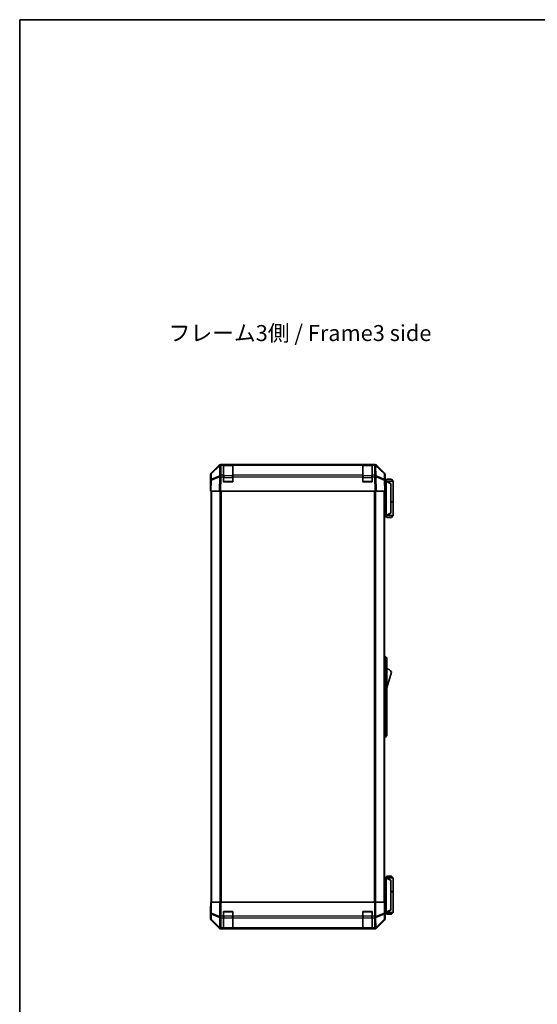
# Model space of a CAD drawing. Units: millimetres. Extents: x 0 to 8251, y -27 to 1546.
# Drawn here: x 1770 to 2216, y 697 to 1546 of the extents above; entities that cross this region are included whole.
import ezdxf

# ---------------------------------------------------------------- set-up
doc = ezdxf.new("R2010")
doc.units = ezdxf.units.MM
doc.header["$LTSCALE"] = 4.5
for name, color, linetype, lineweight in [('Border (ISO)', 7, 'Continuous', 35), ('Symbol (ISO)', 7, 'Continuous', 18), ('Visible (ISO)', 7, 'Continuous', 35), ('Visible Narrow (ISO)', 7, 'Continuous', 25)]:
    doc.layers.add(name, color=color, linetype=linetype, lineweight=lineweight)
doc.styles.add('Note Text (TK)', font='MS PGothic.ttf')

# ---------------------------------------------------------------- blocks, each defined once
blk = doc.blocks.new('図面枠 tk図枠')
at = {"layer": 'Border (ISO)'}
for q in [(405.5, 289), (14.5, 8)]:
    blk.add_line((14.5, 289), q, dxfattribs=at)

msp = doc.modelspace()

# ---------------------------------------------------------------- linework, layer by layer
at = {"layer": 'Visible (ISO)'}
for p, q in [((1942.8821, 1162.2606), (2075.6229, 1162.2606)), ((1945.2525, 1162.2601), (1943.2722, 1162.2601)), ((1945.2525, 1162.2601), (1945.2525, 1161.6743)), ((1945.2525, 1162.2601), (1953.2525, 1162.2601)), ((1952.9525, 1162.0601), (1945.5525, 1162.0601)), ((1953.2525, 1161.6743), (1953.2525, 1162.2601)), ((2065.2525, 1162.2601), (1953.2525, 1162.2601)), ((2065.2525, 1162.2601), (2065.2525, 1161.6743)), ((2065.2525, 1162.2601), (2073.2525, 1162.2601)), ((2072.9525, 1162.0601), (2065.5525, 1162.0601)), ((2075.2328, 1162.2601), (2073.2525, 1162.2601)), ((2073.2525, 1161.6743), (2073.2525, 1162.2601)), ((1934.6381, 1154.845), (1941.468, 1161.6749)), ((1941.8637, 1161.68), (1934.8979, 1154.8348)), ((1941.8703, 1161.6866), (1941.8637, 1161.68)), ((1945.2525, 1153.0624), (1945.2525, 1161.6743)), ((1953.2525, 1161.6743), (1953.2525, 1153.0624)), ((2065.2525, 1153.0624), (2065.2525, 1161.6743)), ((2073.2525, 1161.6743), (2073.2525, 1153.0624)), ((2076.6413, 1161.68), (2076.6346, 1161.6866)), ((2083.607, 1154.8348), (2076.6413, 1161.68)), ((2077.0369, 1161.6749), (2083.8668, 1154.845)), ((1934.0525, 1144.2606), (1934.0525, 1153.431)), ((1934.2187, 1148.7818), (1934.0525, 1139.2601)), ((1934.3, 1153.4432), (1934.2187, 1148.7818)), ((1945.2525, 1153.0624), (1945.2525, 1151.6831)), ((1945.2525, 1147.2601), (1945.2525, 1151.6831)), ((1953.2525, 1147.2601), (1945.2525, 1147.2601)), ((1953.2525, 1151.6831), (1953.2525, 1153.0624)), ((1953.2525, 1151.6831), (1953.2525, 1147.2601)), ((2065.2525, 1153.0624), (2065.2525, 1151.6831)), ((2065.2525, 1147.2601), (2065.2525, 1151.6831)), ((2073.2525, 1147.2601), (2065.2525, 1147.2601)), ((2073.2525, 1151.6831), (2073.2525, 1153.0624)), ((2073.2525, 1151.6831), (2073.2525, 1147.2601)), ((2084.2863, 1148.7818), (2084.2049, 1153.4432)), ((2084.4525, 1139.2601), (2084.2863, 1148.7818)), ((2084.2954, 1148.2606), (2084.4525, 1148.2606)), ((2085.452, 1148.0606), (2084.2989, 1148.0606)), ((2084.4525, 1148.2606), (2084.4525, 1153.431)), ((2085.9525, 1149.5606), (2084.4525, 1148.0606)), ((2085.452, 1148.0606), (2085.4525, 1148.0606)), ((2091.4525, 1148.0606), (2085.4525, 1148.0606)), ((2089.4525, 1146.0606), (2085.4525, 1148.0606)), ((2085.4525, 1147.5606), (2085.4525, 1118.7606)), ((2085.9525, 1149.5606), (2089.9525, 1149.5606)), ((2089.4525, 1146.0606), (2089.4525, 1145.6968)), ((2089.4525, 1120.6244), (2089.4525, 1145.6968)), ((2089.9525, 1149.5606), (2091.4525, 1148.0606)), ((2091.4525, 1148.0606), (2091.4525, 1130.2606)), ((1934.0525, 1144.2606), (1934.1397, 1144.2606)), ((1934.6381, 1139.2601), (1934.0525, 1139.2601)), ((1934.5525, 1139.2601), (1934.5525, 785.2601)), ((1934.6381, 1139.2601), (1941.468, 1139.2601)), ((1942.8821, 1139.2601), (1941.468, 1139.2601)), ((1942.8821, 1139.2601), (2075.6229, 1139.2601)), ((2077.0369, 1139.2601), (2075.6229, 1139.2601)), ((2077.0369, 1139.2601), (2083.8668, 1139.2601)), ((2084.4525, 1139.2601), (2083.8668, 1139.2601)), ((2083.9525, 785.2601), (2083.9525, 1139.2601)), ((2089.4525, 1130.2606), (2091.4525, 1130.2606)), ((2089.4525, 1130.0606), (2091.4525, 1130.0606)), ((2090.9525, 1130.0606), (2090.9525, 1130.2606)), ((2091.4525, 1130.0606), (2091.4525, 1118.2606)), ((2085.4525, 1118.2606), (2089.4525, 1120.2606)), ((2089.4525, 1120.6244), (2089.4525, 1120.2606)), ((2083.9525, 1118.2606), (2085.452, 1118.2606)), ((2085.9525, 1116.7606), (2084.4525, 1118.2606)), ((2085.4525, 1118.2606), (2085.452, 1118.2606)), ((2085.4525, 1118.2606), (2091.4525, 1118.2606)), ((2089.9525, 1116.7606), (2085.9525, 1116.7606)), ((2089.9525, 1116.7606), (2091.4525, 1118.2606)), ((2083.9525, 997.2606), (2084.4525, 997.2606)), ((2084.4525, 994.7606), (2084.4525, 997.2606)), ((2084.4525, 997.2606), (2086.0525, 995.7606)), ((2084.4525, 994.7606), (2084.4525, 929.7606)), ((2086.0525, 995.7606), (2086.0525, 994.7606)), ((2086.0525, 929.7606), (2086.0525, 994.7606)), ((2086.0525, 970.0106), (2090.0525, 983.5106)), ((2083.9525, 927.2606), (2084.4525, 927.2606)), ((2084.4525, 927.2606), (2084.4525, 929.7606)), ((2084.4525, 927.2606), (2086.0525, 928.7606)), ((2086.0525, 929.7606), (2086.0525, 928.7606)), ((2085.452, 806.2606), (2083.9525, 806.2606)), ((2085.9525, 807.7606), (2084.4525, 806.2606)), ((2085.452, 806.2606), (2085.4525, 806.2606)), ((2089.4525, 804.2606), (2085.4525, 806.2606)), ((2085.4525, 806.2606), (2091.4525, 806.2606)), ((2089.9525, 807.7606), (2085.9525, 807.7606)), ((2089.9525, 807.7606), (2091.4525, 806.2606)), ((2091.4525, 806.2606), (2091.4525, 794.4606)), ((2085.4525, 776.9606), (2085.4525, 805.7606)), ((2089.4525, 804.2606), (2089.4525, 803.8968)), ((2089.4525, 803.8968), (2089.4525, 778.8244)), ((2089.4525, 794.4606), (2091.4525, 794.4606)), ((2089.4525, 794.2606), (2091.4525, 794.2606)), ((2090.9525, 794.2606), (2090.9525, 794.4606)), ((2091.4525, 794.2606), (2091.4525, 776.4606)), ((1934.3, 785.2601), (1934.1397, 785.2601)), ((1934.1397, 785.2601), (1934.1397, 782.2601)), ((1934.3, 785.2601), (1934.8979, 785.2601)), ((1941.8703, 785.2601), (1934.8979, 785.2601)), ((1941.8703, 785.2601), (1943.2722, 785.2601)), ((1943.2722, 785.2601), (2075.2328, 785.2601)), ((2075.2328, 785.2601), (2076.6346, 785.2601)), ((2083.607, 785.2601), (2076.6346, 785.2601)), ((2083.607, 785.2601), (2084.2049, 785.2601)), ((2084.2049, 785.2601), (2084.2954, 785.2601)), ((2084.2954, 781.2601), (2084.2954, 785.2601)), ((1934.0525, 780.2601), (1934.0525, 771.0897)), ((1934.1048, 780.2601), (1934.0525, 780.2601)), ((1945.2525, 773.0885), (1945.2525, 777.2601)), ((1945.2525, 777.2601), (1953.2525, 777.2601)), ((1945.2525, 773.0885), (1945.2525, 771.6743)), ((1953.2525, 777.2601), (1953.2525, 773.0885)), ((1953.2525, 771.6743), (1953.2525, 773.0885)), ((2065.2525, 773.0885), (2065.2525, 777.2601)), ((2065.2525, 777.2601), (2073.2525, 777.2601)), ((2065.2525, 773.0885), (2065.2525, 771.6743)), ((2073.2525, 777.2601), (2073.2525, 773.0885)), ((2073.2525, 771.6743), (2073.2525, 773.0885)), ((2084.3582, 776.4606), (2085.452, 776.4606)), ((2084.4525, 776.2601), (2084.3826, 776.2601)), ((2085.9525, 774.9606), (2084.4525, 776.4606)), ((2084.4525, 776.2601), (2084.4525, 771.0897)), ((2085.4525, 776.4606), (2085.452, 776.4606)), ((2085.4525, 776.4606), (2089.4525, 778.4606)), ((2091.4525, 776.4606), (2085.4525, 776.4606)), ((2085.9525, 774.9606), (2089.9525, 774.9606)), ((2089.4525, 778.8244), (2089.4525, 778.4606)), ((2089.9525, 774.9606), (2091.4525, 776.4606)), ((1934.6381, 769.6757), (1941.468, 762.8458)), ((1945.2525, 763.0624), (1945.2525, 771.6743)), ((1953.2525, 771.6743), (1953.2525, 763.0624)), ((2065.2525, 763.0624), (2065.2525, 771.6743)), ((2073.2525, 771.6743), (2073.2525, 763.0624)), ((2077.0369, 762.8458), (2083.8668, 769.6757)), ((1942.8821, 762.2601), (2075.6229, 762.2601)), ((1945.2525, 763.0624), (1945.2525, 762.477)), ((1945.2525, 762.3997), (1945.2525, 762.477)), ((1953.2525, 762.3997), (1945.2525, 762.3997)), ((1945.5525, 762.4601), (1952.9525, 762.4601)), ((1953.2525, 762.477), (1953.2525, 763.0624)), ((1953.2525, 762.477), (1953.2525, 762.3997)), ((2065.2525, 763.0624), (2065.2525, 762.477)), ((2065.2525, 762.3997), (2065.2525, 762.477)), ((2073.2525, 762.3997), (2065.2525, 762.3997)), ((2065.5525, 762.4601), (2072.9525, 762.4601)), ((2073.2525, 762.477), (2073.2525, 763.0624)), ((2073.2525, 762.477), (2073.2525, 762.3997))]:
    msp.add_line(p, q, dxfattribs=at)
for centre, radius, start, end in [((1943.2722, 1160.2601), 2, 90, 134.5), ((1945.5525, 1161.7601), 0.3, 90, 180), ((1952.9525, 1161.7601), 0.3, 0, 90), ((2065.5525, 1161.7601), 0.3, 90, 180), ((2072.9525, 1161.7601), 0.3, 0, 90), ((2075.2328, 1160.2601), 2, 45.5, 90), ((1936.2997, 1153.4083), 2, 134.5, 179), ((2082.2052, 1153.4083), 2, 1, 45.5), ((1945.5525, 1147.5601), 0.3, 180, 270), ((1952.9525, 1147.5601), 0.3, 270, 0), ((2065.5525, 1147.5601), 0.3, 180, 270), ((2072.9525, 1147.5601), 0.3, 270, 0), ((2083.8098, 979.3537), 7.5, 33.6588817, 72.601323), ((1945.5525, 776.9601), 0.3, 90, 180), ((1952.9525, 776.9601), 0.3, 0, 90), ((2065.5525, 776.9601), 0.3, 90, 180), ((2072.9525, 776.9601), 0.3, 0, 90), ((1945.5525, 762.7601), 0.3, 180, 270), ((1952.9525, 762.7601), 0.3, 270, 0), ((2065.5525, 762.7601), 0.3, 180, 270), ((2072.9525, 762.7601), 0.3, 270, 0)]:
    msp.add_arc(centre, radius, start, end, dxfattribs=at)
for centre, major_axis, ratio, start_param, end_param in [((1942.8827, 1160.2603), (-1.4146, 1.4146), 0.99969546, 5.49793944, 6.28318531), ((2075.6223, 1160.2603), (1.4146, 1.4146), 0.99969546, 0, 0.78524587), ((1936.0528, 1153.4304), (-1.4146, 1.4146), 0.99969546, 0, 0.78524587), ((2082.4522, 1153.4304), (1.4146, 1.4146), 0.99969546, 5.49793944, 6.28318531), ((2084.3826, 1143.2606), (0, 5), 0.01745506, 0, 0.28379411), ((2085.8525, 1147.5606), (0, 0.5), 0.8, 1.3090421, 1.57079633), ((1934.1048, 1142.2606), (0, 2), 0.01745506, 5.49762558, 6.28318531), ((2085.8525, 1118.7606), (0, 0.5), 0.8, 1.57079633, 1.83255055), ((2085.8525, 805.7606), (0, 0.5), 0.8, 1.3090421, 1.57079633), ((1934.1048, 782.2601), (0, -2), 0.01745506, 0, 1.57079633), ((2084.3826, 781.2601), (0, -5), 0.01745506, 4.71238898, 6.28318531), ((2085.8525, 776.9606), (0, 0.5), 0.8, 1.57079633, 1.83255055), ((1936.0528, 771.0903), (-1.4146, -1.4146), 0.99969546, 5.49793944, 6.28318531), ((2082.4522, 771.0903), (1.4146, -1.4146), 0.99969546, 0, 0.78524587), ((1942.8827, 764.2604), (-1.4146, -1.4146), 0.99969546, 0, 0.78524587), ((2075.6223, 764.2604), (1.4146, -1.4146), 0.99969546, 5.49793944, 6.28318531)]:
    msp.add_ellipse(centre, major_axis=major_axis, ratio=ratio, start_param=start_param, end_param=end_param, dxfattribs=at)
for points, knots in [([(2085.4661, 1147.69), (2085.478, 1147.7457), (2085.4844, 1147.799), (2085.4879, 1147.8961), (2085.4848, 1147.9382), (2085.4742, 1148.0007), (2085.4673, 1148.0229), (2085.455, 1148.0538), (2085.4502, 1148.0606), (2085.452, 1148.0606)], [0, 0, 0, 0, 0.017679627, 0.017679627, 0.0355589348, 0.0355589348, 0.0508197319, 0.0508197319, 0.0670873169, 0.0670873169, 0.0670873169, 0.0670873169]), ([(2085.452, 1118.2606), (2085.4504, 1118.2606), (2085.4542, 1118.2661), (2085.4665, 1118.2954), (2085.4758, 1118.3233), (2085.486, 1118.398), (2085.4879, 1118.438), (2085.4836, 1118.5291), (2085.4772, 1118.5791), (2085.4661, 1118.6312)], [0, 0, 0, 0, 0.0129194231, 0.0129194231, 0.0292235169, 0.0292235169, 0.0422861714, 0.0422861714, 0.0554565223, 0.0554565223, 0.0554565223, 0.0554565223]), ([(2085.4661, 805.89), (2085.478, 805.9457), (2085.4844, 805.999), (2085.4879, 806.0961), (2085.4848, 806.1382), (2085.4742, 806.2007), (2085.4673, 806.2229), (2085.455, 806.2538), (2085.4502, 806.2606), (2085.452, 806.2606)], [0, 0, 0, 0, 0.017679627, 0.017679627, 0.0355589348, 0.0355589348, 0.0508197319, 0.0508197319, 0.0670873169, 0.0670873169, 0.0670873169, 0.0670873169]), ([(2085.452, 776.4606), (2085.4504, 776.4606), (2085.4542, 776.4661), (2085.4665, 776.4954), (2085.4758, 776.5233), (2085.486, 776.598), (2085.4879, 776.638), (2085.4836, 776.7291), (2085.4772, 776.7791), (2085.4661, 776.8312)], [0, 0, 0, 0, 0.0129194231, 0.0129194231, 0.0292235169, 0.0292235169, 0.0422861714, 0.0422861714, 0.0554565223, 0.0554565223, 0.0554565223, 0.0554565223])]:
    msp.add_open_spline(points, degree=3, knots=knots, dxfattribs=at)
at = {"layer": 'Visible Narrow (ISO)'}
for p, q in [((1943.2722, 1161.6743), (1943.2722, 1162.2601)), ((1945.5525, 1162.0601), (1945.5525, 1161.4743)), ((1952.9525, 1161.4743), (1952.9525, 1162.0601)), ((2065.5525, 1162.0601), (2065.5525, 1161.4743)), ((2072.9525, 1161.4743), (2072.9525, 1162.0601)), ((2075.2328, 1162.2601), (2075.2328, 1161.6743)), ((1934.813, 1149.7653), (1934.8944, 1154.4267)), ((1934.8944, 1154.4267), (1941.8601, 1161.272)), ((1941.8601, 1161.272), (1941.7099, 1152.6666)), ((1943.1153, 1153.0624), (1943.2655, 1161.6678)), ((1943.2655, 1161.6678), (1943.2722, 1161.6743)), ((1943.2722, 1161.6743), (1945.2525, 1161.6743)), ((1945.5525, 1152.6459), (1945.5525, 1161.4743)), ((1945.5525, 1161.4743), (1952.9525, 1161.4743)), ((1952.9525, 1161.4743), (1952.9525, 1152.6459)), ((1953.2525, 1161.6743), (2065.2525, 1161.6743)), ((2065.5525, 1152.6459), (2065.5525, 1161.4743)), ((2065.5525, 1161.4743), (2072.9525, 1161.4743)), ((2072.9525, 1161.4743), (2072.9525, 1152.6459)), ((2073.2525, 1161.6743), (2075.2328, 1161.6743)), ((2075.2328, 1161.6743), (2075.2395, 1161.6678)), ((2075.2395, 1161.6678), (2075.3897, 1153.0624)), ((2076.795, 1152.6666), (2076.6448, 1161.272)), ((2076.6448, 1161.272), (2083.6106, 1154.4267)), ((2083.6106, 1154.4267), (2083.6919, 1149.7653)), ((1934.6381, 1139.2601), (1934.8046, 1148.7962)), ((1934.8046, 1148.7962), (1941.6847, 1151.674)), ((1941.6931, 1152.6431), (1934.813, 1149.7653)), ((1941.6847, 1151.674), (1941.468, 1139.2601)), ((1941.7099, 1152.6666), (1941.6931, 1152.6431)), ((1942.8821, 1139.2601), (1943.0985, 1151.6596)), ((1943.0985, 1151.6596), (1943.1153, 1151.6831)), ((1945.2525, 1153.0624), (1943.1153, 1153.0624)), ((1943.1153, 1151.6831), (1943.1153, 1153.0624)), ((1943.1153, 1151.6831), (1945.2525, 1151.6831)), ((1945.5525, 1151.2317), (1945.2525, 1151.2317)), ((1945.2525, 1147.5601), (1945.5525, 1147.5601)), ((1945.5525, 1152.6459), (1945.5525, 1151.2317)), ((1952.9525, 1152.6459), (1945.5525, 1152.6459)), ((1945.5525, 1147.5601), (1945.5525, 1151.2317)), ((1945.5525, 1151.2317), (1952.9525, 1151.2317)), ((1945.5525, 1147.5601), (1945.5525, 1147.2601)), ((1952.9525, 1147.5601), (1945.5525, 1147.5601)), ((1952.9525, 1151.2317), (1952.9525, 1152.6459)), ((1953.2525, 1151.2317), (1952.9525, 1151.2317)), ((1952.9525, 1151.2317), (1952.9525, 1147.5601)), ((1952.9525, 1147.5601), (1953.2525, 1147.5601)), ((1952.9525, 1147.2601), (1952.9525, 1147.5601)), ((2065.2525, 1153.0624), (1953.2525, 1153.0624)), ((1953.2525, 1151.6831), (2065.2525, 1151.6831)), ((2065.5525, 1151.2317), (2065.2525, 1151.2317)), ((2065.2525, 1147.5601), (2065.5525, 1147.5601)), ((2065.5525, 1152.6459), (2065.5525, 1151.2317)), ((2072.9525, 1152.6459), (2065.5525, 1152.6459)), ((2065.5525, 1147.5601), (2065.5525, 1151.2317)), ((2065.5525, 1151.2317), (2072.9525, 1151.2317)), ((2065.5525, 1147.5601), (2065.5525, 1147.2601)), ((2072.9525, 1147.5601), (2065.5525, 1147.5601)), ((2072.9525, 1151.2317), (2072.9525, 1152.6459)), ((2073.2525, 1151.2317), (2072.9525, 1151.2317)), ((2072.9525, 1151.2317), (2072.9525, 1147.5601)), ((2072.9525, 1147.5601), (2073.2525, 1147.5601)), ((2072.9525, 1147.2601), (2072.9525, 1147.5601)), ((2075.3897, 1153.0624), (2073.2525, 1153.0624)), ((2073.2525, 1151.6831), (2075.3897, 1151.6831)), ((2075.3897, 1153.0624), (2075.3897, 1151.6831)), ((2075.3897, 1151.6831), (2075.4064, 1151.6596)), ((2075.4064, 1151.6596), (2075.6229, 1139.2601)), ((2076.8118, 1152.6431), (2076.795, 1152.6666)), ((2083.6919, 1149.7653), (2076.8118, 1152.6431)), ((2077.0369, 1139.2601), (2076.8202, 1151.674)), ((2076.8202, 1151.674), (2083.7003, 1148.7962)), ((2083.7003, 1148.7962), (2083.8668, 1139.2601)), ((2084.3076, 1147.5606), (2085.4525, 1147.5606)), ((2085.4661, 1147.69), (2089.4525, 1145.6968)), ((1935.1382, 785.2601), (1935.1382, 1139.2601)), ((1941.9667, 1139.2601), (1941.9667, 785.2601)), ((1943.3809, 785.2601), (1943.3809, 1139.2601)), ((2075.124, 1139.2601), (2075.124, 785.2601)), ((2076.5382, 785.2601), (2076.5382, 1139.2601)), ((2083.3667, 1139.2601), (2083.3667, 785.2601)), ((2089.4525, 1120.6244), (2085.4661, 1118.6312)), ((2085.4525, 1118.7606), (2083.9525, 1118.7606)), ((2083.9525, 994.7606), (2084.4525, 994.7606)), ((2084.4525, 994.7606), (2086.0525, 994.7606)), ((2083.9525, 929.7606), (2084.4525, 929.7606)), ((2084.4525, 929.7606), (2086.0525, 929.7606)), ((2085.4661, 805.89), (2089.4525, 803.8968)), ((2083.9525, 805.7606), (2085.4525, 805.7606)), ((1934.3, 785.2601), (1934.3, 775.9173)), ((1934.8979, 775.9173), (1934.8979, 785.2601)), ((1941.8703, 785.2601), (1941.8703, 773.0885)), ((1943.2722, 773.0885), (1943.2722, 785.2601)), ((2075.2328, 785.2601), (2075.2328, 773.0885)), ((2076.6346, 773.0885), (2076.6346, 785.2601)), ((2083.607, 785.2601), (2083.607, 775.9173)), ((2084.2049, 775.9173), (2084.2049, 785.2601)), ((1934.3, 775.9173), (1934.2187, 771.2559)), ((1934.3, 775.9173), (1934.8979, 775.9173)), ((1934.813, 770.262), (1934.8944, 774.9235)), ((1934.8944, 774.9235), (1941.8601, 772.0881)), ((1941.8637, 773.082), (1934.8979, 775.9173)), ((1941.8601, 772.0881), (1941.7099, 763.4828)), ((1941.8703, 773.0885), (1941.8637, 773.082)), ((1941.8703, 773.0885), (1943.2722, 773.0885)), ((1945.2525, 773.0885), (1943.2722, 773.0885)), ((1943.2722, 771.6743), (1943.2722, 773.0885)), ((1945.5525, 776.9601), (1945.2525, 776.9601)), ((1945.5525, 773.2885), (1945.2525, 773.2885)), ((1945.5525, 777.2601), (1945.5525, 776.9601)), ((1945.5525, 776.9601), (1952.9525, 776.9601)), ((1945.5525, 773.2885), (1945.5525, 776.9601)), ((1945.5525, 773.2885), (1945.5525, 771.8743)), ((1952.9525, 773.2885), (1945.5525, 773.2885)), ((1945.5525, 763.0459), (1945.5525, 771.8743)), ((1945.5525, 771.8743), (1952.9525, 771.8743)), ((1952.9525, 776.9601), (1952.9525, 777.2601)), ((1953.2525, 776.9601), (1952.9525, 776.9601)), ((1952.9525, 776.9601), (1952.9525, 773.2885)), ((1953.2525, 773.2885), (1952.9525, 773.2885)), ((1952.9525, 771.8743), (1952.9525, 773.2885)), ((1952.9525, 771.8743), (1952.9525, 763.0459)), ((2065.2525, 773.0885), (1953.2525, 773.0885)), ((2065.5525, 776.9601), (2065.2525, 776.9601)), ((2065.5525, 773.2885), (2065.2525, 773.2885)), ((2065.5525, 777.2601), (2065.5525, 776.9601)), ((2065.5525, 776.9601), (2072.9525, 776.9601)), ((2065.5525, 773.2885), (2065.5525, 776.9601)), ((2065.5525, 773.2885), (2065.5525, 771.8743)), ((2072.9525, 773.2885), (2065.5525, 773.2885)), ((2065.5525, 763.0459), (2065.5525, 771.8743)), ((2065.5525, 771.8743), (2072.9525, 771.8743)), ((2072.9525, 776.9601), (2072.9525, 777.2601)), ((2073.2525, 776.9601), (2072.9525, 776.9601)), ((2072.9525, 776.9601), (2072.9525, 773.2885)), ((2073.2525, 773.2885), (2072.9525, 773.2885)), ((2072.9525, 771.8743), (2072.9525, 773.2885)), ((2072.9525, 771.8743), (2072.9525, 763.0459)), ((2075.2328, 773.0885), (2073.2525, 773.0885)), ((2075.2328, 773.0885), (2075.2328, 771.6743)), ((2075.2328, 773.0885), (2076.6346, 773.0885)), ((2076.6413, 773.082), (2076.6346, 773.0885)), ((2083.607, 775.9173), (2076.6413, 773.082)), ((2076.6448, 772.0881), (2083.6106, 774.9235)), ((2076.795, 763.4828), (2076.6448, 772.0881)), ((2083.607, 775.9173), (2084.2049, 775.9173)), ((2083.6106, 774.9235), (2083.6919, 770.262)), ((2084.2863, 771.2559), (2084.2049, 775.9173)), ((2085.4525, 776.9606), (2084.3381, 776.9606)), ((2089.4525, 778.8244), (2085.4661, 776.8312)), ((1934.2187, 771.2559), (1934.0525, 771.0897)), ((1934.6381, 769.6757), (1934.8046, 769.8421)), ((1934.8046, 769.8421), (1941.6847, 763.0625)), ((1941.6931, 763.4823), (1934.813, 770.262)), ((1941.7099, 763.4828), (1941.6931, 763.4823)), ((1943.1153, 763.0624), (1943.2655, 771.6678)), ((1943.2655, 771.6678), (1943.2722, 771.6743)), ((1943.2722, 771.6743), (1945.2525, 771.6743)), ((1953.2525, 771.6743), (2065.2525, 771.6743)), ((2073.2525, 771.6743), (2075.2328, 771.6743)), ((2075.2328, 771.6743), (2075.2395, 771.6678)), ((2075.2395, 771.6678), (2075.3897, 763.0624)), ((2076.8118, 763.4823), (2076.795, 763.4828)), ((2083.6919, 770.262), (2076.8118, 763.4823)), ((2076.8202, 763.0625), (2083.7003, 769.8421)), ((2083.7003, 769.8421), (2083.8668, 769.6757)), ((2084.4525, 771.0897), (2084.2863, 771.2559)), ((1941.6847, 763.0625), (1941.468, 762.8458)), ((1942.8821, 762.2601), (1943.0985, 762.4765)), ((1943.0985, 762.4765), (1943.1153, 762.477)), ((1945.2525, 763.0624), (1943.1153, 763.0624)), ((1943.1153, 762.477), (1943.1153, 763.0624)), ((1943.1153, 762.477), (1945.2525, 762.477)), ((1945.5525, 763.0459), (1945.5525, 762.4601)), ((1952.9525, 763.0459), (1945.5525, 763.0459)), ((1952.9525, 762.4601), (1952.9525, 763.0459)), ((2065.2525, 763.0624), (1953.2525, 763.0624)), ((1953.2525, 762.477), (2065.2525, 762.477)), ((2065.5525, 763.0459), (2065.5525, 762.4601)), ((2072.9525, 763.0459), (2065.5525, 763.0459)), ((2072.9525, 762.4601), (2072.9525, 763.0459)), ((2075.3897, 763.0624), (2073.2525, 763.0624)), ((2073.2525, 762.477), (2075.3897, 762.477)), ((2075.3897, 763.0624), (2075.3897, 762.477)), ((2075.3897, 762.477), (2075.4064, 762.4765)), ((2075.4064, 762.4765), (2075.6229, 762.2601)), ((2077.0369, 762.8458), (2076.8202, 763.0625))]:
    msp.add_line(p, q, dxfattribs=at)
for centre, major_axis, ratio, start_param, end_param in [((1936.2997, 1153.4083), (-1.9997, 0.0349), 0.70705293, 5.50395766, 6.28318531), ((1936.2997, 1153.4083), (-1.4018, 1.4265), 0.27881333, 0, 0.54388338), ((1943.2655, 1160.2535), (-1.4018, 1.4265), 0.27881333, 0, 0.54388338), ((1943.2655, 1160.2535), (1.9997, -0.0349), 0.70705293, 1.58313735, 2.362365), ((1943.2655, 1160.2535), (-1.4018, 1.4265), 0.57396196, 5.24101135, 6.28318531), ((1943.2722, 1160.2601), (-1.4018, 1.4265), 0.57396196, 5.24101135, 6.28318531), ((1945.5525, 1161.2622), (-0.3, 0), 0.70710678, 4.71238898, 6.28318531), ((1952.9525, 1161.2622), (0.3, 0), 0.70710678, 0, 1.57079633), ((2065.5525, 1161.2622), (-0.3, 0), 0.70710678, 4.71238898, 6.28318531), ((2072.9525, 1161.2622), (0.3, 0), 0.70710678, 0, 1.57079633), ((2075.2328, 1160.2601), (1.4018, 1.4265), 0.57396196, 0, 1.04217396), ((2075.2395, 1160.2535), (1.4018, 1.4265), 0.57396196, 0, 1.04217396), ((2075.2395, 1160.2535), (1.9997, 0.0349), 0.70705293, 0.77922765, 1.5584553), ((2075.2395, 1160.2535), (1.4018, 1.4265), 0.27881333, 5.73930193, 6.28318531), ((2082.2052, 1153.4083), (1.4018, 1.4265), 0.27881333, 5.73930193, 6.28318531), ((2082.2052, 1153.4083), (1.9997, 0.0349), 0.70705293, 0, 0.77922765), ((1936.2184, 1148.7469), (-1.9997, 0.0349), 0.70705293, 5.50395766, 6.28318531), ((1936.2184, 1148.7469), (-1.9997, 0.0349), 0.01744975, 5.49793944, 6.28318531), ((1936.2184, 1148.7469), (0.7718, -1.8451), 0.67266741, 3.87795161, 4.41236615), ((1943.0985, 1151.6247), (-0.7718, 1.8451), 0.67266741, 0.73635896, 1.2707735), ((1943.0985, 1151.6247), (1.9997, -0.0349), 0.01744975, 1.57110091, 2.35634678), ((1943.0985, 1151.6247), (1.629, -1.1604), 0.01421551, 1.58092204, 2.62146225), ((1943.1153, 1151.6482), (-1.9997, 0.0349), 0.70705293, 4.72473001, 5.50395766), ((1943.1153, 1151.6482), (1.629, -1.1604), 0.01421551, 1.58092204, 2.62146225), ((1945.5525, 1152.4338), (-0.3, 0), 0.70710678, 4.71238898, 6.28318531), ((1952.9525, 1152.4338), (0.3, 0), 0.70710678, 0, 1.57079633), ((2065.5525, 1152.4338), (-0.3, 0), 0.70710678, 4.71238898, 6.28318531), ((2072.9525, 1152.4338), (0.3, 0), 0.70710678, 0, 1.57079633), ((2075.3897, 1151.6482), (-1.9997, -0.0349), 0.70705293, 3.9208203, 4.70004795), ((2075.3897, 1151.6482), (-1.629, -1.1604), 0.01421551, 3.66172306, 4.70226326), ((2075.4064, 1151.6247), (-1.629, -1.1604), 0.01421551, 3.66172306, 4.70226326), ((2075.4064, 1151.6247), (1.9997, 0.0349), 0.01744975, 0.78524587, 1.57049174), ((2075.4064, 1151.6247), (-0.7718, -1.8451), 0.67266741, 1.87081915, 2.4052337), ((2082.2866, 1148.7469), (-0.7718, -1.8451), 0.67266741, 1.87081915, 2.4052337), ((2082.2866, 1148.7469), (1.9997, 0.0349), 0.70705293, 0, 0.77922765), ((2082.2866, 1148.7469), (1.9997, 0.0349), 0.01744975, 0, 0.78524587), ((1936.2997, 775.9173), (-1.9997, 0.0349), 0.70705293, 0.02468206, 0.80390971), ((1936.2997, 775.9173), (0.754, 1.8524), 0.67311493, 1.83822247, 2.38210585), ((1943.2655, 773.082), (0.754, 1.8524), 0.67311493, 1.83822247, 2.38210585), ((1943.2655, 773.082), (1.9997, -0.0349), 0.70705293, 3.94550236, 4.72473001), ((1943.2655, 773.082), (-1.4018, 1.4265), 0.57396196, 1.05724473, 2.09941869), ((1943.2722, 773.0885), (-1.4018, 1.4265), 0.57396196, 1.05724473, 2.09941869), ((1945.5525, 772.0865), (-0.3, 0), 0.70710678, 0, 1.57079633), ((1952.9525, 772.0865), (0.3, 0), 0.70710678, 4.71238898, 6.28318531), ((2065.5525, 772.0865), (-0.3, 0), 0.70710678, 0, 1.57079633), ((2072.9525, 772.0865), (0.3, 0), 0.70710678, 4.71238898, 6.28318531), ((2075.2328, 773.0885), (1.4018, 1.4265), 0.57396196, 4.18376661, 5.22594058), ((2075.2395, 773.082), (1.4018, 1.4265), 0.57396196, 4.18376661, 5.22594058), ((2075.2395, 773.082), (1.9997, 0.0349), 0.70705293, 4.70004795, 5.4792756), ((2075.2395, 773.082), (0.754, -1.8524), 0.67311493, 0.75948681, 1.30337019), ((2082.2052, 775.9173), (-0.754, 1.8524), 0.67311493, 3.90107946, 4.44496284), ((2082.2052, 775.9173), (1.9997, 0.0349), 0.70705293, 5.4792756, 6.25850325), ((1936.2184, 771.2559), (-1.9997, 0.0349), 0.70705293, 0.02468206, 0.80390971), ((1936.2184, 771.2559), (1.4142, -1.4142), 0.99969546, 3.92714311, 4.71238898), ((1936.2184, 771.2559), (-1.4038, -1.4246), 0.28553037, 5.72301828, 6.25743282), ((1943.0985, 764.4762), (-1.4038, -1.4246), 0.28553037, 5.72301828, 6.25743282), ((1943.0985, 764.4762), (0.049, -1.9994), 0.81440578, 5.21256555, 6.25310575), ((1943.1153, 764.4766), (0.049, -1.9994), 0.81440578, 5.21256555, 6.25310575), ((1943.1153, 764.4766), (-1.9997, 0.0349), 0.70705293, 0.80390971, 1.58313735), ((2075.3897, 764.4766), (-0.049, -1.9994), 0.81440578, 0.03007955, 1.07061976), ((2075.3897, 764.4766), (-1.9997, -0.0349), 0.70705293, 1.5584553, 2.33768295), ((2075.4064, 764.4762), (-0.049, -1.9994), 0.81440578, 0.03007955, 1.07061976), ((2075.4064, 764.4762), (1.4038, -1.4246), 0.28553037, 0.02575248, 0.56016703), ((2082.2866, 771.2559), (1.9997, 0.0349), 0.70705293, 5.4792756, 6.25850325), ((2082.2866, 771.2559), (1.4038, -1.4246), 0.28553037, 0.02575248, 0.56016703), ((2082.2866, 771.2559), (1.4142, 1.4142), 0.99969546, 4.71238898, 5.49763485), ((1943.0985, 764.4762), (1.4142, -1.4142), 0.99969546, 4.71238898, 5.49763485), ((1945.5525, 763.258), (-0.3, 0), 0.70710678, 0, 1.57079633), ((1952.9525, 763.258), (0.3, 0), 0.70710678, 4.71238898, 6.28318531), ((2065.5525, 763.258), (-0.3, 0), 0.70710678, 0, 1.57079633), ((2072.9525, 763.258), (0.3, 0), 0.70710678, 4.71238898, 6.28318531), ((2075.4064, 764.4762), (1.4142, 1.4142), 0.99969546, 3.92714311, 4.71238898)]:
    msp.add_ellipse(centre, major_axis=major_axis, ratio=ratio, start_param=start_param, end_param=end_param, dxfattribs=at)

# ---------------------------------------------------------------- block references
at = {"xscale": 5.5, "yscale": 5.5, "zscale": 5.5}
msp.add_blockref('図面枠 tk図枠', (1689.75, -44), dxfattribs=at)

# ---------------------------------------------------------------- texts
at = {"layer": 'Symbol (ISO)', "color": 7, "insert": (1897.9336, 1273.7788), "char_height": 13.75, "width": 236.075119, "attachment_point": 4, "line_spacing_factor": 1.5, "style": 'Note Text (TK)'}
msp.add_mtext('{フレーム3側 / Frame3 side}', dxfattribs=at)

doc.saveas('drawing.dxf')
